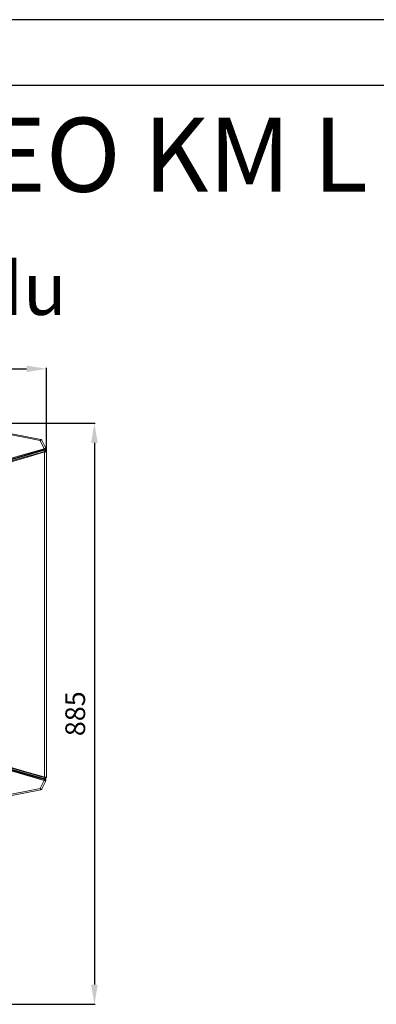
# Model space of a CAD drawing. Units: millimetres. Extents: x 21158 to 40774, y 6333 to 20266.
# Drawn here: x 22223 to 22766, y 12421 to 13918 of the extents above; entities that cross this region are included whole.
import ezdxf

# ---------------------------------------------------------------- set-up
doc = ezdxf.new("R2010")
doc.units = ezdxf.units.MM
for name, color, linetype in [('0-OPISY', 8, 'Continuous'), ('LEO FB + KM', 7, 'Continuous'), ('TABELKA', 7, 'Continuous')]:
    doc.layers.add(name, color=color, linetype=linetype)
doc.styles.add('SLDTEXTSTYLE0', font='arial.ttf')
doc.styles.get("Standard").update_dxf_attribs({"font": 'arial.ttf'})
doc.dimstyles.new('ISO-25', dxfattribs={"dimtxt": 2.5, "dimasz": 2.5, "dimexe": 1.25, "dimexo": 0.625, "dimtad": 1, "dimtxsty": 'Standard', "dimcen": 2.5, "dimadec": 0, "dimazin": 0, "dimtfac": 1, "dimtmove": 0, "dimatfit": 3, "dimfxl": 1, "dimarcsym": 0})

# ---------------------------------------------------------------- blocks, each defined once
blk = doc.blocks.new('*D3')
at = {"layer": '0-OPISY', "color": 0, "lineweight": -2}
for p, q in [((21614, 13262.6), (21614, 13388.9)), ((21644, 13387.6), (22234, 13387.6)), ((22264, 13262.6), (22264, 13388.9))]:
    blk.add_line(p, q, dxfattribs=at)
at = {"layer": '0-OPISY', "color": 0}
for points in [[(21644, 13392.6), (21644, 13382.6), (21614, 13387.6)], [(22234, 13382.6), (22234, 13392.6), (22264, 13387.6)]]:
    blk.add_solid(points, dxfattribs=at)
at = {"layer": 'Defpoints', "color": 0}
for p in [(22264, 13387.6), (21614, 13262), (22264, 13262)]:
    blk.add_point(p, dxfattribs=at)
at = {"layer": '0-OPISY', "color": 0, "insert": (21937.8, 13412.9), "char_height": 30, "attachment_point": 5}
blk.add_mtext('650', dxfattribs=at)
blk = doc.blocks.new('*D5')
at = {"layer": '0-OPISY', "color": 0, "lineweight": -2}
for p, q in [((22110, 13305), (22338.3, 13305)), ((22337.1, 13275), (22337.1, 12451.4)), ((22009.5, 12421.4), (22338.3, 12421.4))]:
    blk.add_line(p, q, dxfattribs=at)
at = {"layer": '0-OPISY', "color": 0}
for points in [[(22342.1, 13275), (22332.1, 13275), (22337.1, 13305)], [(22332.1, 12451.4), (22342.1, 12451.4), (22337.1, 12421.4)]]:
    blk.add_solid(points, dxfattribs=at)
at = {"layer": 'Defpoints', "color": 0}
for p in [(22109.4, 13305), (22008.9, 12421.4), (22337.1, 12421.4)]:
    blk.add_point(p, dxfattribs=at)
at = {"layer": '0-OPISY', "color": 0, "insert": (22311.8, 12863.2), "char_height": 30, "attachment_point": 5, "rotation": 90}
blk.add_mtext('885', dxfattribs=at)

msp = doc.modelspace()

# ---------------------------------------------------------------- linework, layer by layer
at = {"layer": 'LEO FB + KM', "color": 7, "linetype": 'Continuous', "lineweight": 15}
for p, q in [((22254.646, 13278.612), (22147.01, 13299.559)), ((22147.583, 13301.314), (22255.672, 13280.278)), ((22257.109, 13279.203), (22263.331, 13266.754)), ((22260.863, 13266.172), (22254.646, 13278.612)), ((22260.863, 13266.172), (22261.092, 13266.244)), ((22261.092, 13266.244), (22261.141, 13266.258)), ((22261.317, 13264.966), (22261.161, 13264.923)), ((22261.35, 13264.975), (22261.317, 13264.966)), ((22261.506, 13264.11), (22261.473, 13264.1)), ((22261.506, 13263.91), (22261.506, 13264.11)), ((22262.449, 13265.443), (22262.443, 13265.434)), ((22262.482, 13264.392), (22262.482, 13264.19)), ((22263.021, 13265.495), (22263.009, 13265.486)), ((22263.038, 13265.509), (22263.021, 13265.495)), ((22263.21, 13266.781), (22263.252, 13266.785)), ((22263.252, 13266.785), (22263.331, 13266.754)), ((22189.719, 13243.315), (22261.506, 13263.91)), ((22261.357, 12766.96), (22261.357, 13261.038)), ((22262.962, 13262.926), (22263.03, 13262.893)), ((22263.981, 13261.965), (22263.95, 13261.967)), ((22263.982, 13261.965), (22263.981, 13261.965)), ((22263.982, 13261.965), (22263.982, 12766.033)), ((22189.719, 12784.683), (22261.506, 12764.088)), ((22260.863, 12761.825), (22254.646, 12749.386)), ((22257.109, 12748.794), (22263.331, 12761.243)), ((22260.863, 12761.825), (22261.092, 12761.754)), ((22261.092, 12761.754), (22261.141, 12761.74)), ((22261.317, 12763.032), (22261.161, 12763.075)), ((22261.35, 12763.023), (22261.317, 12763.032)), ((22261.506, 12763.888), (22261.473, 12763.897)), ((22261.506, 12764.088), (22261.506, 12763.888)), ((22262.449, 12762.554), (22262.443, 12762.564)), ((22262.482, 12763.606), (22262.482, 12763.808)), ((22262.962, 12765.072), (22263.03, 12765.105)), ((22263.021, 12762.502), (22263.009, 12762.512)), ((22263.038, 12762.489), (22263.021, 12762.502)), ((22263.21, 12761.217), (22263.252, 12761.213)), ((22263.252, 12761.213), (22263.331, 12761.243)), ((22263.981, 12766.033), (22263.95, 12766.031)), ((22263.982, 12766.033), (22263.981, 12766.033)), ((22254.646, 12749.386), (22147.01, 12728.438)), ((22147.583, 12726.684), (22255.672, 12747.72))]:
    msp.add_line(p, q, dxfattribs=at)
at = {"layer": 'LEO FB + KM', "color": 7, "linetype": 'Continuous', "lineweight": 15, "flags": 128}
for points in [[(22261.473, 13264.1), (22258.834, 13263.343), (22248.147, 13260.277), (22205.394, 13248.018), (22189.668, 13243.51)], [(22190.959, 13246.065), (22195.54, 13247.383), (22213.861, 13252.652), (22260.863, 13266.172)], [(22261.161, 13264.923), (22259.253, 13264.374), (22251.619, 13262.181), (22221.082, 13253.408), (22191.256, 13244.841)], [(22192.172, 13242.22), (22194.081, 13242.767), (22201.715, 13244.958), (22232.251, 13253.719), (22238.099, 13255.397), (22256.42, 13260.654), (22261.001, 13261.968)], [(22261.357, 13261.038), (22256.777, 13259.723), (22238.455, 13254.466), (22192.529, 13241.288)], [(22192.172, 12785.778), (22194.081, 12785.23), (22201.715, 12783.04), (22232.251, 12774.279), (22238.099, 12772.601), (22256.42, 12767.344), (22261.001, 12766.03)], [(22261.357, 12766.96), (22256.777, 12768.274), (22238.455, 12773.531), (22192.529, 12786.71)], [(22261.473, 12763.897), (22258.834, 12764.654), (22248.147, 12767.72), (22205.394, 12779.98), (22189.668, 12784.488)], [(22190.959, 12781.932), (22195.54, 12780.615), (22213.861, 12775.345), (22260.863, 12761.825)], [(22261.161, 12763.075), (22259.253, 12763.623), (22251.619, 12765.817), (22221.082, 12774.59), (22191.256, 12783.157)]]:
    msp.add_lwpolyline(points, dxfattribs=at)
at = {"layer": 'LEO FB + KM', "color": 7, "linetype": 'Continuous', "lineweight": 15}
for centre, radius, start, end in [((22255.301, 13278.42), 1.895, 28.678121, 78.733132), ((22259.242, 13298.516), 18.584, 258.924755, 259.019866), ((22255.32, 13278.309), 2, 26.555032, 78.98705), ((22255.516, 13264.234), 5.687, 6.954595, 19.923749), ((22257.687, 13264.986), 3.63, 359.686202, 20.279447), ((22257.963, 13265.081), 3.389, 358.204575, 20.3237), ((22266.195, 13265.399), 4.897, 185.069482, 195.375607), ((22266.234, 13265.41), 4.904, 185.090197, 195.372822), ((22263.882, 13264.391), 1.4, 127.951834, 180), ((22263.881, 13264.392), 1.4, 128.58336, 180.007055), ((22263.882, 13264.19), 1.4, 180, 247.960086), ((22262.385, 13266.246), 0.983, 309.33004, 32.962534), ((22262.407, 13266.271), 0.989, 308.357021, 31.286036), ((22262.436, 13266.307), 1, 307.036692, 26.555032), ((22257.677, 13260.162), 3.782, 13.381054, 28.514288), ((22268.697, 13265.53), 7.371, 192.701489, 205.65214), ((22261.555, 13261.028), 1.402, 17.549905, 69.229969), ((22262.981, 13261.965), 1, 359.978095, 67.954611), ((22262.982, 13261.965), 1, 0, 67.975687), ((22255.515, 12763.763), 5.688, 340.076863, 353.044638), ((22257.678, 12767.835), 3.782, 331.484744, 346.621447), ((22257.687, 12763.012), 3.63, 339.720981, 0.313028), ((22257.963, 12762.917), 3.389, 339.675882, 1.79579), ((22266.196, 12762.599), 4.898, 164.625958, 174.929728), ((22266.235, 12762.588), 4.904, 164.628062, 174.909091), ((22268.697, 12762.467), 7.371, 154.348054, 167.298991), ((22261.555, 12766.969), 1.402, 290.77057, 342.447876), ((22263.882, 12763.808), 1.4, 112.039914, 180), ((22263.882, 12763.606), 1.4, 179.995482, 231.413035), ((22263.882, 12763.606), 1.4, 180, 232.048166), ((22262.386, 12761.751), 0.983, 327.036439, 50.671539), ((22262.407, 12761.727), 0.989, 328.715299, 51.641356), ((22262.436, 12761.69), 1, 333.444968, 52.963308), ((22262.981, 12766.032), 1, 292.04599, 0.021944), ((22262.982, 12766.033), 1, 292.024313, 0), ((22255.301, 12749.578), 1.895, 281.267202, 331.322939), ((22250.991, 12771.835), 24.566, 280.984924, 281.056872), ((22255.32, 12749.689), 2, 281.01295, 333.444968)]:
    msp.add_arc(centre, radius, start, end, dxfattribs=at)
for centre, major_axis, ratio, start_param, end_param in [((22254.646, 13277.422), (1.036, 2.854), 0.14383429, 0.0226034, 1.19343455), ((22254.646, 13277.422), (2.448, 1.801), 0.32423274, 0.16582053, 1.33665168), ((22254.082, 13278.55), (3.041, 0.613), 0.22475227, 0.0608434, 0.28252168), ((22261.282, 13264.19), (1.188, 0.657), 0.26072216, 4.75724316, 5.44855786), ((22261.282, 13264.19), (1.2, 0), 0.2769874, 0, 0.69131471), ((22261.282, 12763.808), (1.188, -0.657), 0.26072216, 0.83462745, 1.52594215), ((22261.282, 12763.808), (1.2, 0), 0.2769874, 5.5918706, 6.28318531), ((22254.646, 12750.576), (2.448, -1.801), 0.32423274, 4.94653363, 6.11736478), ((22254.646, 12750.576), (-1.036, 2.854), 0.14383429, 1.9481581, 3.11898925), ((22254.082, 12749.448), (3.041, -0.613), 0.22475227, 6.00066363, 6.2223419)]:
    msp.add_ellipse(centre, major_axis=major_axis, ratio=ratio, start_param=start_param, end_param=end_param, dxfattribs=at)
for points, knots in [([(22261.141, 13266.258), (22261.347, 13266.321), (22261.757, 13266.447), (22262.14, 13266.614), (22262.309, 13266.715), (22262.348, 13266.738)], [0, 0, 0, 0, 0.441045764, 0.873920345, 1, 1, 1, 1]), ([(22262.443, 13265.434), (22262.287, 13265.342), (22261.989, 13265.167), (22261.557, 13265.037), (22261.35, 13264.975)], [0, 0, 0, 0, 0.52214088, 1, 1, 1, 1]), ([(22262.207, 13264.607), (22262.144, 13264.552), (22261.983, 13264.411), (22261.732, 13264.241), (22261.553, 13264.137), (22261.506, 13264.11)], [0, 0, 0, 0, 0.32443829, 0.82545426, 1, 1, 1, 1]), ([(22262.962, 13262.926), (22262.888, 13262.976), (22262.704, 13263.1), (22262.458, 13263.412), (22262.27, 13263.84), (22262.211, 13264.181), (22262.206, 13264.367), (22262.206, 13264.399), (22262.206, 13264.402)], [0, 0, 0, 0, 0.17076396, 0.42622552, 0.68133351, 0.94514075, 0.99521856, 1, 1, 1, 1]), ([(22262.443, 13265.434), (22262.438, 13265.428), (22262.361, 13265.318), (22262.246, 13265.061), (22262.207, 13264.763), (22262.207, 13264.609), (22262.207, 13264.607)], [0, 0, 0, 0, 0.02797852, 0.50721277, 0.99115209, 1, 1, 1, 1]), ([(22262.482, 13264.392), (22262.473, 13264.423), (22262.458, 13264.475), (22262.357, 13264.547), (22262.26, 13264.586), (22262.207, 13264.607)], [0, 0, 0, 0, 0.41168697, 0.67545622, 1, 1, 1, 1]), ([(22262.348, 13266.738), (22262.46, 13266.74), (22262.75, 13266.745), (22263.046, 13266.762), (22263.164, 13266.776), (22263.21, 13266.781)], [0, 0, 0, 0, 0.27838181, 0.71395805, 1, 1, 1, 1]), ([(22262.449, 13265.443), (22262.491, 13265.525), (22262.575, 13265.689), (22262.6, 13266.011), (22262.544, 13266.347), (22262.441, 13266.587), (22262.366, 13266.709), (22262.349, 13266.735), (22262.348, 13266.738)], [0, 0, 0, 0, 0.23153239, 0.46301383, 0.69689502, 0.93463495, 0.99294646, 1, 1, 1, 1]), ([(22263.009, 13265.486), (22262.969, 13265.474), (22262.89, 13265.451), (22262.607, 13265.443), (22262.449, 13265.443), (22262.449, 13265.443)], [0, 0, 0, 0, 0.50898349, 0.99969043, 1, 1, 1, 1]), ([(22261.001, 13261.968), (22261.181, 13262.021), (22261.55, 13262.13), (22261.882, 13262.269), (22262.052, 13262.34)], [0, 0, 0, 0, 0.48802539, 1, 1, 1, 1]), ([(22262.892, 13261.451), (22262.652, 13261.367), (22262.192, 13261.206), (22261.627, 13261.092), (22261.357, 13261.038)], [0, 0, 0, 0, 0.52064351, 1, 1, 1, 1]), ([(22262.052, 13262.34), (22262.061, 13262.344), (22262.12, 13262.37), (22262.483, 13262.546), (22262.74, 13262.75), (22262.962, 13262.926)], [0, 0, 0, 0, 0.02414668, 0.15808586, 1, 1, 1, 1]), ([(22263.726, 13261.968), (22263.547, 13261.821), (22263.327, 13261.641), (22262.98, 13261.487), (22262.904, 13261.456), (22262.892, 13261.451)], [0, 0, 0, 0, 0.78882299, 0.96746738, 1, 1, 1, 1]), ([(22263.03, 13262.893), (22263.12, 13262.893), (22263.307, 13262.894), (22263.34, 13262.893), (22263.356, 13262.892)], [0, 0, 0, 0, 0.48729428, 1, 1, 1, 1]), ([(22263.03, 13262.893), (22263.074, 13262.872), (22263.222, 13262.804), (22263.445, 13262.617), (22263.643, 13262.319), (22263.711, 13262.088), (22263.725, 13261.971), (22263.726, 13261.968)], [0, 0, 0, 0, 0.12482095, 0.41253684, 0.70179995, 0.99104758, 1, 1, 1, 1]), ([(22263.95, 13261.967), (22263.926, 13261.967), (22263.877, 13261.968), (22263.775, 13261.968), (22263.726, 13261.968)], [0, 0, 0, 0, 0.51018202, 1, 1, 1, 1]), ([(22261.001, 12766.03), (22261.181, 12765.977), (22261.55, 12765.868), (22261.882, 12765.729), (22262.052, 12765.658)], [0, 0, 0, 0, 0.48801842, 1, 1, 1, 1]), ([(22261.141, 12761.74), (22261.347, 12761.676), (22261.757, 12761.551), (22262.14, 12761.384), (22262.309, 12761.283), (22262.348, 12761.26)], [0, 0, 0, 0, 0.44105078, 0.87392695, 1, 1, 1, 1]), ([(22262.443, 12762.564), (22262.287, 12762.655), (22261.989, 12762.831), (22261.557, 12762.961), (22261.35, 12763.023)], [0, 0, 0, 0, 0.52213917, 1, 1, 1, 1]), ([(22262.892, 12766.546), (22262.652, 12766.63), (22262.192, 12766.791), (22261.627, 12766.905), (22261.357, 12766.96)], [0, 0, 0, 0, 0.520643459, 1, 1, 1, 1]), ([(22262.207, 12763.391), (22262.144, 12763.446), (22261.983, 12763.586), (22261.732, 12763.757), (22261.553, 12763.861), (22261.506, 12763.888)], [0, 0, 0, 0, 0.32445274, 0.8254418, 1, 1, 1, 1]), ([(22262.052, 12765.658), (22262.061, 12765.654), (22262.12, 12765.627), (22262.483, 12765.452), (22262.74, 12765.248), (22262.962, 12765.072)], [0, 0, 0, 0, 0.0241436, 0.15809302, 1, 1, 1, 1]), ([(22262.962, 12765.072), (22262.888, 12765.022), (22262.704, 12764.897), (22262.458, 12764.585), (22262.27, 12764.158), (22262.211, 12763.817), (22262.206, 12763.631), (22262.206, 12763.599), (22262.206, 12763.596)], [0, 0, 0, 0, 0.1707624, 0.42623995, 0.68133241, 0.9451352, 0.99521256, 1, 1, 1, 1]), ([(22262.482, 12763.606), (22262.473, 12763.575), (22262.458, 12763.523), (22262.357, 12763.45), (22262.26, 12763.412), (22262.207, 12763.391)], [0, 0, 0, 0, 0.411693218, 0.67546202, 1, 1, 1, 1]), ([(22262.443, 12762.564), (22262.438, 12762.57), (22262.361, 12762.679), (22262.246, 12762.937), (22262.207, 12763.234), (22262.207, 12763.388), (22262.207, 12763.391)], [0, 0, 0, 0, 0.0279916, 0.50722022, 0.99117083, 1, 1, 1, 1]), ([(22262.449, 12762.554), (22262.491, 12762.472), (22262.575, 12762.308), (22262.6, 12761.986), (22262.544, 12761.651), (22262.441, 12761.411), (22262.366, 12761.288), (22262.349, 12761.263), (22262.348, 12761.26)], [0, 0, 0, 0, 0.23155803, 0.46303706, 0.69689073, 0.93463062, 0.99294854, 1, 1, 1, 1]), ([(22262.348, 12761.26), (22262.46, 12761.258), (22262.75, 12761.252), (22263.046, 12761.236), (22263.164, 12761.222), (22263.21, 12761.217)], [0, 0, 0, 0, 0.27838211, 0.71395838, 1, 1, 1, 1]), ([(22263.009, 12762.512), (22262.969, 12762.524), (22262.89, 12762.547), (22262.607, 12762.554), (22262.449, 12762.554), (22262.449, 12762.554)], [0, 0, 0, 0, 0.50898342, 0.99969043, 1, 1, 1, 1]), ([(22263.726, 12766.03), (22263.547, 12766.177), (22263.327, 12766.356), (22262.98, 12766.51), (22262.904, 12766.542), (22262.892, 12766.546)], [0, 0, 0, 0, 0.78882841, 0.96747513, 1, 1, 1, 1]), ([(22263.03, 12765.105), (22263.074, 12765.126), (22263.222, 12765.194), (22263.445, 12765.381), (22263.643, 12765.679), (22263.711, 12765.91), (22263.725, 12766.026), (22263.726, 12766.03)], [0, 0, 0, 0, 0.12483213, 0.41254026, 0.70182112, 0.99106196, 1, 1, 1, 1]), ([(22263.03, 12765.105), (22263.12, 12765.104), (22263.307, 12765.103), (22263.34, 12765.105), (22263.356, 12765.106)], [0, 0, 0, 0, 0.48729429, 1, 1, 1, 1]), ([(22263.95, 12766.031), (22263.926, 12766.03), (22263.877, 12766.029), (22263.775, 12766.03), (22263.726, 12766.03)], [0, 0, 0, 0, 0.510182021, 1, 1, 1, 1])]:
    msp.add_open_spline(points, degree=3, knots=knots, dxfattribs=at)
at = {"layer": 'TABELKA'}
for p, q in [((23257.831, 13918.469), (21157.831, 13918.469)), ((23257.831, 13818.469), (21257.831, 13818.469))]:
    msp.add_line(p, q, dxfattribs=at)

# ---------------------------------------------------------------- texts
at = {"layer": 'TABELKA', "attachment_point": 1, "style": 'SLDTEXTSTYLE0'}
for s, insert, char_height, width in [('{\\fArial|b1|i1|c238|p34;LEO L + LEO KM L}', (21530.246, 13769.364), 112.5, 2773.55783), ('\\pxqc;{\\fArial|b1|i1|c238|p34;rzut z przodu}', (21413.152, 13549.627), 80, 1099.19712)]:
    msp.add_mtext(s, dxfattribs=dict(at, insert=insert, char_height=char_height, width=width))

# ---------------------------------------------------------------- dimensions: what is measured, and where the dimension line sits
at = {"layer": '0-OPISY'}
dim = msp.add_linear_dim(base=(22263.982, 13387.621), p1=(21613.982, 13261.965), p2=(22263.982, 13261.965), dimstyle='ISO-25', override={"dimtxt": 30, "dimasz": 30, "dimgap": 10}, dxfattribs=at)
dim.commit()
dim.dimension.update_dxf_attribs({"geometry": '*D3', "text_midpoint": (21937.78, 13387.621), "dimtype": 160})
dim = msp.add_linear_dim(base=(22337.091, 12421.402), p1=(22109.377, 13304.997), p2=(22008.883, 12421.402), angle=90, text='885', dimstyle='ISO-25', override={"dimtxt": 30, "dimasz": 30, "dimgap": 10}, dxfattribs=at)
dim.commit()
dim.dimension.update_dxf_attribs({"geometry": '*D5', "text_midpoint": (22311.774, 12863.2)})

doc.saveas('drawing.dxf')
